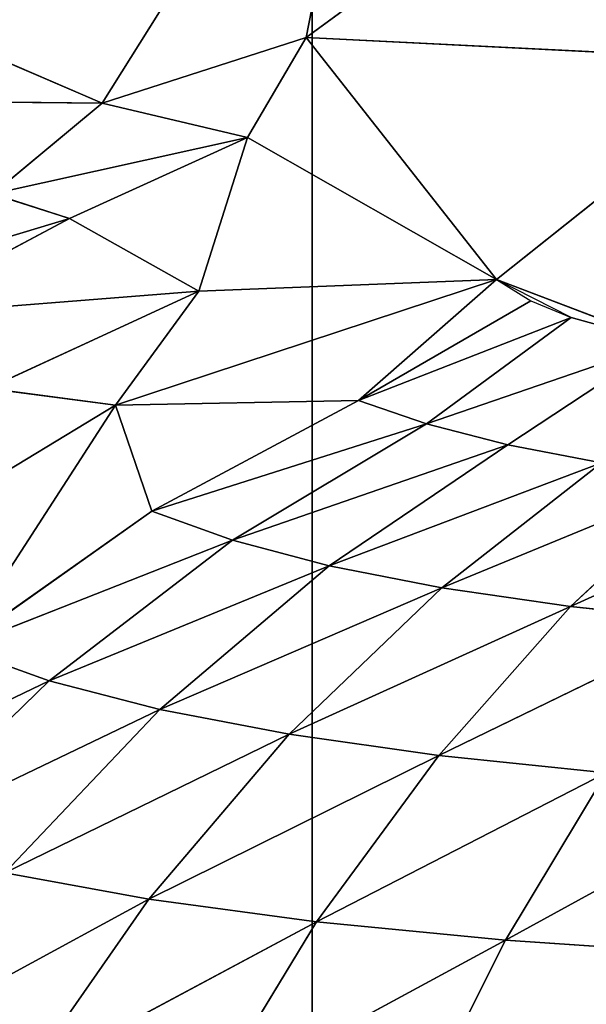
# Model space of a CAD drawing. Extents: x 0 to 500, y -1000 to 0.
# Drawn here: x 27 to 28, y -203 to -200 of the extents above; entities that cross this region are included whole.
import ezdxf

# ---------------------------------------------------------------- set-up
doc = ezdxf.new("R2010")
doc.units = 0
doc.header["$LTSCALE"] = 25.4
doc.layers.get('0').update_dxf_attribs({"color": 13, "linetype": 'CONTINUOUS'})

# ---------------------------------------------------------------- blocks, each defined once
blk = doc.blocks.new('GRUPUJ_1')
at = {"color": 0}
for p, q in [((27.4752, 490.8444, 6), (27.4752, 490.8444, 994)), ((27.4752, 490.8444, 6), (27.4752, 490.8444, 994)), ((26.5567, 4.2729, 200.3538), (26.9474, 3.7172, 200.5221)), ((26.5567, 4.2729, 200.3538), (26.9474, 3.7172, 200.5221)), ((26.5629, 4.0992, 200.5176), (26.9474, 3.7172, 200.5221)), ((26.5629, 4.0992, 200.5176), (26.9474, 3.7172, 200.5221)), ((27.6453, 4.0587, 199.4102), (26.9474, 3.7172, 200.5221)), ((27.6453, 4.0587, 199.4102), (26.9474, 3.7172, 200.5221)), ((27.6453, 4.0587, 199.4102), (27.4599, 3.4993, 200.3568)), ((27.6453, 4.0587, 199.4102), (27.4599, 3.4993, 200.3568)), ((26.2579, 3.9782, 200.9948), (26.8653, 3.4897, 200.8112)), ((26.2579, 3.9782, 200.9948), (26.8653, 3.4897, 200.8112)), ((26.6728, 3.7409, 200.7497), (26.8653, 3.4897, 200.8112)), ((26.9474, 3.7172, 200.5221), (26.6728, 3.7409, 200.7497)), ((26.9474, 3.7172, 200.5221), (26.6728, 3.7409, 200.7497)), ((26.6728, 3.7409, 200.7497), (27.3133, 3.3494, 200.6076)), ((26.6728, 3.7409, 200.7497), (26.8653, 3.4897, 200.8112)), ((26.6728, 3.7409, 200.7497), (27.3133, 3.3494, 200.6076)), ((27.1902, 3.0141, 200.9938), (26.4068, 3.7215, 201.0561)), ((26.8653, 3.4897, 200.8112), (26.4068, 3.7215, 201.0561)), ((26.8653, 3.4897, 200.8112), (26.4068, 3.7215, 201.0561)), ((27.1902, 3.0141, 200.9938), (26.4068, 3.7215, 201.0561)), ((26.9474, 3.7172, 200.5221), (27.3133, 3.3494, 200.6076)), ((26.9474, 3.7172, 200.5221), (27.3133, 3.3494, 200.6076)), ((27.4599, 3.4993, 200.3568), (26.9474, 3.7172, 200.5221)), ((27.4599, 3.4993, 200.3568), (26.9474, 3.7172, 200.5221)), ((28.7541, 3.5964, 199.4116), (27.4599, 3.4993, 200.3568)), ((28.7541, 3.5964, 199.4116), (27.4599, 3.4993, 200.3568)), ((26.8653, 3.4897, 200.8112), (27.1902, 3.0141, 200.9938)), ((26.8653, 3.4897, 200.8112), (27.3133, 3.3494, 200.6076)), ((26.8653, 3.4897, 200.8112), (27.3133, 3.3494, 200.6076)), ((26.8653, 3.4897, 200.8112), (27.1902, 3.0141, 200.9938)), ((27.3133, 3.3494, 200.6076), (27.4599, 3.4993, 200.3568)), ((27.3133, 3.3494, 200.6076), (27.4599, 3.4993, 200.3568)), ((28.629, 2.9308, 200.4154), (27.4599, 3.4993, 200.3568)), ((27.9385, 2.5962, 200.9646), (27.4599, 3.4993, 200.3568)), ((28.629, 2.9308, 200.4154), (27.4599, 3.4993, 200.3568)), ((27.9385, 2.5962, 200.9646), (27.4599, 3.4993, 200.3568)), ((27.3133, 3.3494, 200.6076), (27.1902, 3.0141, 200.9938)), ((27.3133, 3.3494, 200.6076), (27.1902, 3.0141, 200.9938)), ((27.3133, 3.3494, 200.6076), (27.9385, 2.5962, 200.9646)), ((27.3133, 3.3494, 200.6076), (27.9385, 2.5962, 200.9646)), ((26.9812, 2.8477, 201.2801), (26.1601, 3.2443, 201.7777)), ((26.9812, 2.8477, 201.2801), (26.1601, 3.2443, 201.7777)), ((26.9812, 2.8477, 201.2801), (26.6603, 3.225, 201.2381)), ((26.6603, 3.225, 201.2381), (27.1902, 3.0141, 200.9938)), ((26.6603, 3.225, 201.2381), (27.1902, 3.0141, 200.9938)), ((26.9812, 2.8477, 201.2801), (26.6603, 3.225, 201.2381)), ((26.9812, 2.8477, 201.2801), (27.1902, 3.0141, 200.9938)), ((26.9812, 2.8477, 201.2801), (27.1902, 3.0141, 200.9938)), ((27.9385, 2.5962, 200.9646), (27.1902, 3.0141, 200.9938)), ((27.9385, 2.5962, 200.9646), (27.1902, 3.0141, 200.9938)), ((27.9385, 2.5962, 200.9646), (28.629, 2.9308, 200.4154)), ((27.9385, 2.5962, 200.9646), (28.629, 2.9308, 200.4154)), ((26.9812, 2.8477, 201.2801), (26.5856, 2.5488, 201.8902)), ((26.9812, 2.8477, 201.2801), (26.5856, 2.5488, 201.8902)), ((27.9385, 2.5962, 200.9646), (26.9812, 2.8477, 201.2801)), ((26.9812, 2.8477, 201.2801), (27.0726, 2.4459, 201.5464)), ((26.9812, 2.8477, 201.2801), (27.0726, 2.4459, 201.5464)), ((26.9812, 2.8477, 201.2801), (27.5921, 2.3961, 201.2683)), ((26.9812, 2.8477, 201.2801), (27.5921, 2.3961, 201.2683)), ((27.9385, 2.5962, 200.9646), (26.9812, 2.8477, 201.2801)), ((26.1498, 2.704, 202.291), (26.8145, 2.2315, 201.9723)), ((26.1498, 2.704, 202.291), (26.8145, 2.2315, 201.9723)), ((27.9385, 2.5962, 200.9646), (27.5921, 2.3961, 201.2683)), ((27.9385, 2.5962, 200.9646), (27.5921, 2.3961, 201.2683)), ((27.9385, 2.5962, 200.9646), (28.0249, 2.4907, 201.0184)), ((28.3553, 2.2282, 201.1234), (27.9385, 2.5962, 200.9646)), ((28.1259, 2.3954, 201.0602), (27.9385, 2.5962, 200.9646)), ((28.3553, 2.2282, 201.1234), (27.9385, 2.5962, 200.9646)), ((26.5856, 2.5488, 201.8902), (26.8145, 2.2315, 201.9723)), ((26.5856, 2.5488, 201.8902), (27.2749, 2.203, 201.6192)), ((27.0726, 2.4459, 201.5464), (26.5856, 2.5488, 201.8902)), ((26.5856, 2.5488, 201.8902), (27.2749, 2.203, 201.6192)), ((27.0726, 2.4459, 201.5464), (26.5856, 2.5488, 201.8902)), ((26.5856, 2.5488, 201.8902), (26.8145, 2.2315, 201.9723)), ((28.0249, 2.4907, 201.0184), (27.5921, 2.3961, 201.2683)), ((28.0249, 2.4907, 201.0184), (27.5921, 2.3961, 201.2683)), ((28.0249, 2.4907, 201.0184), (28.1259, 2.3954, 201.0602)), ((27.0726, 2.4459, 201.5464), (27.2749, 2.203, 201.6192)), ((27.0726, 2.4459, 201.5464), (27.2749, 2.203, 201.6192)), ((27.0726, 2.4459, 201.5464), (27.7627, 2.2243, 201.3273)), ((27.0726, 2.4459, 201.5464), (27.7627, 2.2243, 201.3273)), ((27.5921, 2.3961, 201.2683), (27.0726, 2.4459, 201.5464)), ((27.5921, 2.3961, 201.2683), (27.0726, 2.4459, 201.5464)), ((28.1259, 2.3954, 201.0602), (27.5921, 2.3961, 201.2683)), ((28.1259, 2.3954, 201.0602), (27.5921, 2.3961, 201.2683)), ((27.7627, 2.2243, 201.3273), (27.5921, 2.3961, 201.2683)), ((27.7627, 2.2243, 201.3273), (27.5921, 2.3961, 201.2683)), ((28.1259, 2.3954, 201.0602), (27.7627, 2.2243, 201.3273)), ((28.1259, 2.3954, 201.0602), (27.7627, 2.2243, 201.3273)), ((28.1259, 2.3954, 201.0602), (28.3553, 2.2282, 201.1234)), ((28.1259, 2.3954, 201.0602), (28.3553, 2.2282, 201.1234)), ((27.0925, 1.9225, 202.0445), (26.3976, 2.3114, 202.378)), ((26.8145, 2.2315, 201.9723), (26.3976, 2.3114, 202.378)), ((26.8145, 2.2315, 201.9723), (26.3976, 2.3114, 202.378)), ((27.0925, 1.9225, 202.0445), (26.3976, 2.3114, 202.378)), ((27.2749, 2.203, 201.6192), (26.8145, 2.2315, 201.9723)), ((27.2749, 2.203, 201.6192), (26.8145, 2.2315, 201.9723)), ((26.8145, 2.2315, 201.9723), (27.5184, 1.9652, 201.6834)), ((26.8145, 2.2315, 201.9723), (27.0925, 1.9225, 202.0445)), ((26.8145, 2.2315, 201.9723), (27.5184, 1.9652, 201.6834)), ((26.8145, 2.2315, 201.9723), (27.0925, 1.9225, 202.0445)), ((27.7627, 2.2243, 201.3273), (28.3553, 2.2282, 201.1234)), ((27.7627, 2.2243, 201.3273), (28.3553, 2.2282, 201.1234)), ((27.967, 2.0551, 201.3796), (28.3553, 2.2282, 201.1234)), ((27.967, 2.0551, 201.3796), (28.3553, 2.2282, 201.1234)), ((27.7627, 2.2243, 201.3273), (27.2749, 2.203, 201.6192)), ((27.7627, 2.2243, 201.3273), (27.2749, 2.203, 201.6192)), ((27.2749, 2.203, 201.6192), (27.5184, 1.9652, 201.6834)), ((27.2749, 2.203, 201.6192), (27.967, 2.0551, 201.3796)), ((27.2749, 2.203, 201.6192), (27.5184, 1.9652, 201.6834)), ((27.2749, 2.203, 201.6192), (27.967, 2.0551, 201.3796)), ((27.7627, 2.2243, 201.3273), (27.967, 2.0551, 201.3796)), ((27.7627, 2.2243, 201.3273), (27.967, 2.0551, 201.3796)), ((27.967, 2.0551, 201.3796), (27.5184, 1.9652, 201.6834)), ((27.967, 2.0551, 201.3796), (27.5184, 1.9652, 201.6834)), ((27.967, 2.0551, 201.3796), (28.2025, 1.8951, 201.4248)), ((27.967, 2.0551, 201.3796), (28.2025, 1.8951, 201.4248)), ((26.3624, 1.9894, 202.9025), (27.0647, 1.5733, 202.521)), ((26.3624, 1.9894, 202.9025), (27.0647, 1.5733, 202.521)), ((27.5184, 1.9652, 201.6834), (27.0925, 1.9225, 202.0445)), ((27.5184, 1.9652, 201.6834), (27.0925, 1.9225, 202.0445)), ((27.5184, 1.9652, 201.6834), (27.8008, 1.7411, 201.7387)), ((27.5184, 1.9652, 201.6834), (28.2025, 1.8951, 201.4248)), ((27.5184, 1.9652, 201.6834), (28.2025, 1.8951, 201.4248)), ((27.5184, 1.9652, 201.6834), (27.8008, 1.7411, 201.7387)), ((26.7031, 1.9304, 202.4548), (27.0925, 1.9225, 202.0445)), ((27.4177, 1.6322, 202.1068), (26.7031, 1.9304, 202.4548)), ((26.7031, 1.9304, 202.4548), (27.0925, 1.9225, 202.0445)), ((26.7031, 1.9304, 202.4548), (27.0647, 1.5733, 202.521)), ((26.7031, 1.9304, 202.4548), (27.0647, 1.5733, 202.521)), ((27.4177, 1.6322, 202.1068), (26.7031, 1.9304, 202.4548)), ((27.8008, 1.7411, 201.7387), (27.0925, 1.9225, 202.0445)), ((27.4177, 1.6322, 202.1068), (27.0925, 1.9225, 202.0445)), ((27.8008, 1.7411, 201.7387), (27.0925, 1.9225, 202.0445)), ((27.4177, 1.6322, 202.1068), (27.0925, 1.9225, 202.0445)), ((28.2025, 1.8951, 201.4248), (27.8008, 1.7411, 201.7387)), ((28.2025, 1.8951, 201.4248), (27.8008, 1.7411, 201.7387)), ((27.4177, 1.6322, 202.1068), (27.8008, 1.7411, 201.7387)), ((27.4177, 1.6322, 202.1068), (27.8008, 1.7411, 201.7387)), ((28.4707, 1.7476, 201.4636), (27.8008, 1.7411, 201.7387)), ((28.4707, 1.7476, 201.4636), (27.8008, 1.7411, 201.7387)), ((27.8008, 1.7411, 201.7387), (28.1248, 1.5351, 201.7859)), ((27.8008, 1.7411, 201.7387), (28.1248, 1.5351, 201.7859)), ((28.1248, 1.5351, 201.7859), (28.4707, 1.7476, 201.4636)), ((28.1248, 1.5351, 201.7859), (28.4707, 1.7476, 201.4636)), ((27.0647, 1.5733, 202.521), (27.4177, 1.6322, 202.1068)), ((27.0647, 1.5733, 202.521), (27.4177, 1.6322, 202.1068)), ((27.7936, 1.3659, 202.1599), (27.4177, 1.6322, 202.1068)), ((27.4177, 1.6322, 202.1068), (28.1248, 1.5351, 201.7859)), ((27.4177, 1.6322, 202.1068), (28.1248, 1.5351, 201.7859)), ((27.7936, 1.3659, 202.1599), (27.4177, 1.6322, 202.1068)), ((28.7665, 1.62, 201.4953), (28.1248, 1.5351, 201.7859)), ((28.7665, 1.62, 201.4953), (28.1248, 1.5351, 201.7859)), ((26.7521, 1.5667, 202.9704), (27.0647, 1.5733, 202.521)), ((26.7521, 1.5667, 202.9704), (27.0647, 1.5733, 202.521)), ((26.7521, 1.5667, 202.9704), (27.4866, 1.2461, 202.5776)), ((26.7521, 1.5667, 202.9704), (27.4866, 1.2461, 202.5776)), ((27.7936, 1.3659, 202.1599), (27.0647, 1.5733, 202.521)), ((27.4866, 1.2461, 202.5776), (27.0647, 1.5733, 202.521)), ((27.7936, 1.3659, 202.1599), (27.0647, 1.5733, 202.521)), ((27.4866, 1.2461, 202.5776), (27.0647, 1.5733, 202.521)), ((27.7936, 1.3659, 202.1599), (28.1248, 1.5351, 201.7859)), ((27.7936, 1.3659, 202.1599), (28.1248, 1.5351, 201.7859)), ((28.4845, 1.357, 201.8244), (28.1248, 1.5351, 201.7859)), ((28.4845, 1.357, 201.8244), (28.1248, 1.5351, 201.7859)), ((27.4866, 1.2461, 202.5776), (27.7936, 1.3659, 202.1599)), ((27.4866, 1.2461, 202.5776), (27.7936, 1.3659, 202.1599)), ((28.2138, 1.1359, 202.2031), (27.7936, 1.3659, 202.1599)), ((28.4845, 1.357, 201.8244), (27.7936, 1.3659, 202.1599)), ((28.2138, 1.1359, 202.2031), (27.7936, 1.3659, 202.1599)), ((28.4845, 1.357, 201.8244), (27.7936, 1.3659, 202.1599)), ((27.4866, 1.2461, 202.5776), (27.2121, 1.1797, 203.0286)), ((27.4866, 1.2461, 202.5776), (27.2121, 1.1797, 203.0286)), ((27.4866, 1.2461, 202.5776), (27.9615, 0.9639, 202.6237)), ((27.4866, 1.2461, 202.5776), (28.2138, 1.1359, 202.2031)), ((27.4866, 1.2461, 202.5776), (28.2138, 1.1359, 202.2031)), ((27.4866, 1.2461, 202.5776), (27.9615, 0.9639, 202.6237)), ((27.2121, 1.1797, 203.0286), (27.9615, 0.9639, 202.6237)), ((27.2121, 1.1797, 203.0286), (27.9615, 0.9639, 202.6237)), ((28.2138, 1.1359, 202.2031), (27.9615, 0.9639, 202.6237)), ((28.2138, 1.1359, 202.2031), (27.9615, 0.9639, 202.6237)), ((27.7344, 0.8459, 203.0761), (27.9615, 0.9639, 202.6237)), ((27.7344, 0.8459, 203.0761), (27.9615, 0.9639, 202.6237)), ((28.4789, 0.7387, 202.6588), (27.9615, 0.9639, 202.6237)), ((27.9615, 0.9639, 202.6237), (28.669, 0.9524, 202.236)), ((28.4789, 0.7387, 202.6588), (27.9615, 0.9639, 202.6237)), ((27.9615, 0.9639, 202.6237), (28.669, 0.9524, 202.236))]:
    blk.add_line(p, q, dxfattribs=at)
at = {"color": 253}
mesh = blk.add_polyface(dxfattribs=at)
corners = [(27.4752, 490.8444, 994), (37.2816, 492.7633, 6), (27.4752, 490.8444, 6), (37.2816, 492.7633, 994)]
mesh.append_faces([[corners[k] for k in face] for face in [(0, 1, 2), (1, 0, 3)]], dxfattribs={"vtx0": -1, "color": 253})
mesh = blk.add_polyface(dxfattribs=at)
corners = [(18.4504, 486.5547, 994), (27.4752, 490.8444, 6), (18.4504, 486.5547, 6), (27.4752, 490.8444, 994)]
mesh.append_faces([[corners[k] for k in face] for face in [(0, 1, 2), (1, 0, 3)]], dxfattribs={"vtx0": -1, "color": 253})
mesh = blk.add_polyface(dxfattribs=at)
corners = [(20, 25, 62.9177), (10, 25, 6), (20, 25, 6), (10, 25, 994), (20.7872, 25, 69.1417), (20, 25, 186.6109), (23.099, 25, 74.9737), (26.7901, 25, 80.0466), (31.6279, 25, 84.0408), (20.7872, 25, 180.3869), (46.3954, 25, 90.9673), (23.099, 25, 174.5548), (54.1359, 25, 97.358), (60.0415, 25, 105.4746), (63.7406, 25, 114.8059), (26.7901, 25, 169.482), (65, 25, 124.7643), (63.7406, 25, 134.7227), (31.6279, 25, 165.4878), (60.0415, 25, 144.0539), (54.1359, 25, 152.1705), (46.3954, 25, 158.5612), (20, 25, 813.3891), (20.7872, 25, 819.6131), (23.099, 25, 825.4452), (26.7901, 25, 830.518), (31.6279, 25, 834.5122), (20.7872, 25, 930.8583), (46.3954, 25, 841.4388), (23.099, 25, 925.0263), (54.1359, 25, 847.8295), (60.0415, 25, 855.9461), (63.7406, 25, 865.2773), (26.7901, 25, 919.9534), (65, 25, 875.2357), (63.7406, 25, 885.1941), (31.6279, 25, 915.9592), (60.0415, 25, 894.5254), (54.1359, 25, 902.642), (46.3954, 25, 909.0327), (20, 25, 937.0823), (20, 25, 994)]
mesh.append_faces([[corners[k] for k in face] for face in [(0, 1, 2), (18, 20, 21), (36, 38, 39), (3, 40, 41)]], dxfattribs={"vtx0": -1, "color": 253})
mesh.append_faces([[corners[k] for k in face] for face in [(1, 0, 3), (5, 8, 9), (9, 10, 11), (11, 14, 15), (15, 17, 18), (27, 28, 29), (29, 32, 33), (33, 35, 36)]], dxfattribs={"vtx0": -1, "vtx1": -1, "color": 253})
mesh.append_faces([[corners[k] for k in face] for face in [(3, 4, 5), (3, 26, 27)]], dxfattribs={"vtx0": -1, "vtx1": -1, "vtx2": -1, "color": 253})
mesh.append_faces([[corners[k] for k in face] for face in [(3, 0, 4), (5, 4, 6), (5, 6, 7), (5, 7, 8), (9, 8, 10), (11, 10, 12), (11, 12, 13), (11, 13, 14), (15, 14, 16), (15, 16, 17), (18, 17, 19), (18, 19, 20), (3, 5, 22), (3, 22, 23), (3, 23, 24), (3, 24, 25), (3, 25, 26), (27, 26, 28), (29, 28, 30), (29, 30, 31), (29, 31, 32), (33, 32, 34), (33, 34, 35), (36, 35, 37), (36, 37, 38), (3, 27, 40)]], dxfattribs={"vtx0": -1, "vtx2": -1, "color": 253})
mesh = blk.add_polyface(dxfattribs=at)
corners = [(26.5567, 4.2729, 200.3538), (26.7288, 4.7273, 199.5064), (27.6453, 4.0587, 199.4102)]
mesh.append_faces([[corners[k] for k in face] for face in [(0, 1, 2)]], dxfattribs={"color": 253})
mesh = blk.add_polyface(dxfattribs=at)
corners = [(26.5567, 4.2729, 200.3538), (27.6453, 4.0587, 199.4102), (26.9474, 3.7172, 200.5221)]
mesh.append_faces([[corners[k] for k in face] for face in [(0, 1, 2)]], dxfattribs={"color": 253})
mesh = blk.add_polyface(dxfattribs=at)
corners = [(26.9474, 3.7172, 200.5221), (26.5629, 4.0992, 200.5176), (26.5567, 4.2729, 200.3538)]
mesh.append_faces([[corners[k] for k in face] for face in [(0, 1, 2)]], dxfattribs={"color": 253})
mesh = blk.add_polyface(dxfattribs=at)
corners = [(26.9474, 3.7172, 200.5221), (26.6728, 3.7409, 200.7497), (26.5629, 4.0992, 200.5176)]
mesh.append_faces([[corners[k] for k in face] for face in [(0, 1, 2)]], dxfattribs={"color": 253})
mesh = blk.add_polyface(dxfattribs=at)
corners = [(26.9474, 3.7172, 200.5221), (27.6453, 4.0587, 199.4102), (27.4599, 3.4993, 200.3568)]
mesh.append_faces([[corners[k] for k in face] for face in [(0, 1, 2)]], dxfattribs={"color": 253})
mesh = blk.add_polyface(dxfattribs=at)
corners = [(27.4599, 3.4993, 200.3568), (27.6453, 4.0587, 199.4102), (28.7541, 3.5964, 199.4116)]
mesh.append_faces([[corners[k] for k in face] for face in [(0, 1, 2)]], dxfattribs={"color": 253})
mesh = blk.add_polyface(dxfattribs=at)
corners = [(26.2579, 3.9782, 200.9948), (26.6728, 3.7409, 200.7497), (26.8653, 3.4897, 200.8112)]
mesh.append_faces([[corners[k] for k in face] for face in [(0, 1, 2)]], dxfattribs={"color": 253})
mesh = blk.add_polyface(dxfattribs=at)
corners = [(26.8653, 3.4897, 200.8112), (26.4068, 3.7215, 201.0561), (26.2579, 3.9782, 200.9948)]
mesh.append_faces([[corners[k] for k in face] for face in [(0, 1, 2)]], dxfattribs={"color": 253})
mesh = blk.add_polyface(dxfattribs=at)
corners = [(26.6728, 3.7409, 200.7497), (26.9474, 3.7172, 200.5221), (27.3133, 3.3494, 200.6076)]
mesh.append_faces([[corners[k] for k in face] for face in [(0, 1, 2)]], dxfattribs={"color": 253})
mesh = blk.add_polyface(dxfattribs=at)
corners = [(27.3133, 3.3494, 200.6076), (26.8653, 3.4897, 200.8112), (26.6728, 3.7409, 200.7497)]
mesh.append_faces([[corners[k] for k in face] for face in [(0, 1, 2)]], dxfattribs={"color": 253})
mesh = blk.add_polyface(dxfattribs=at)
corners = [(27.1902, 3.0141, 200.9938), (26.6603, 3.225, 201.2381), (26.4068, 3.7215, 201.0561)]
mesh.append_faces([[corners[k] for k in face] for face in [(0, 1, 2)]], dxfattribs={"color": 253})
mesh = blk.add_polyface(dxfattribs=at)
corners = [(26.4068, 3.7215, 201.0561), (26.8653, 3.4897, 200.8112), (27.1902, 3.0141, 200.9938)]
mesh.append_faces([[corners[k] for k in face] for face in [(0, 1, 2)]], dxfattribs={"color": 253})
mesh = blk.add_polyface(dxfattribs=at)
corners = [(27.4599, 3.4993, 200.3568), (27.3133, 3.3494, 200.6076), (26.9474, 3.7172, 200.5221)]
mesh.append_faces([[corners[k] for k in face] for face in [(0, 1, 2)]], dxfattribs={"color": 253})
mesh = blk.add_polyface(dxfattribs=at)
corners = [(28.629, 2.9308, 200.4154), (27.4599, 3.4993, 200.3568), (28.7541, 3.5964, 199.4116)]
mesh.append_faces([[corners[k] for k in face] for face in [(0, 1, 2)]], dxfattribs={"color": 253})
mesh = blk.add_polyface(dxfattribs=at)
corners = [(27.3133, 3.3494, 200.6076), (27.1902, 3.0141, 200.9938), (26.8653, 3.4897, 200.8112)]
mesh.append_faces([[corners[k] for k in face] for face in [(0, 1, 2)]], dxfattribs={"color": 253})
mesh = blk.add_polyface(dxfattribs=at)
corners = [(27.9385, 2.5962, 200.9646), (27.3133, 3.3494, 200.6076), (27.4599, 3.4993, 200.3568)]
mesh.append_faces([[corners[k] for k in face] for face in [(0, 1, 2)]], dxfattribs={"color": 253})
mesh = blk.add_polyface(dxfattribs=at)
corners = [(28.629, 2.9308, 200.4154), (27.9385, 2.5962, 200.9646), (27.4599, 3.4993, 200.3568)]
mesh.append_faces([[corners[k] for k in face] for face in [(0, 1, 2)]], dxfattribs={"color": 253})
mesh = blk.add_polyface(dxfattribs=at)
corners = [(27.9385, 2.5962, 200.9646), (27.1902, 3.0141, 200.9938), (27.3133, 3.3494, 200.6076)]
mesh.append_faces([[corners[k] for k in face] for face in [(0, 1, 2)]], dxfattribs={"color": 253})
mesh = blk.add_polyface(dxfattribs=at)
corners = [(26.1601, 3.2443, 201.7777), (26.6603, 3.225, 201.2381), (26.9812, 2.8477, 201.2801)]
mesh.append_faces([[corners[k] for k in face] for face in [(0, 1, 2)]], dxfattribs={"color": 253})
mesh = blk.add_polyface(dxfattribs=at)
corners = [(26.9812, 2.8477, 201.2801), (26.5856, 2.5488, 201.8902), (26.1601, 3.2443, 201.7777)]
mesh.append_faces([[corners[k] for k in face] for face in [(0, 1, 2)]], dxfattribs={"color": 253})
mesh = blk.add_polyface(dxfattribs=at)
corners = [(27.1902, 3.0141, 200.9938), (26.9812, 2.8477, 201.2801), (26.6603, 3.225, 201.2381)]
mesh.append_faces([[corners[k] for k in face] for face in [(0, 1, 2)]], dxfattribs={"color": 253})
mesh = blk.add_polyface(dxfattribs=at)
corners = [(27.9385, 2.5962, 200.9646), (26.9812, 2.8477, 201.2801), (27.1902, 3.0141, 200.9938)]
mesh.append_faces([[corners[k] for k in face] for face in [(0, 1, 2)]], dxfattribs={"color": 253})
mesh = blk.add_polyface(dxfattribs=at)
corners = [(28.629, 2.9308, 200.4154), (28.3553, 2.2282, 201.1234), (27.9385, 2.5962, 200.9646)]
mesh.append_faces([[corners[k] for k in face] for face in [(0, 1, 2)]], dxfattribs={"color": 253})
mesh = blk.add_polyface(dxfattribs=at)
corners = [(27.0726, 2.4459, 201.5464), (26.5856, 2.5488, 201.8902), (26.9812, 2.8477, 201.2801)]
mesh.append_faces([[corners[k] for k in face] for face in [(0, 1, 2)]], dxfattribs={"color": 253})
mesh = blk.add_polyface(dxfattribs=at)
corners = [(27.5921, 2.3961, 201.2683), (27.0726, 2.4459, 201.5464), (26.9812, 2.8477, 201.2801)]
mesh.append_faces([[corners[k] for k in face] for face in [(0, 1, 2)]], dxfattribs={"color": 253})
mesh = blk.add_polyface(dxfattribs=at)
corners = [(27.9385, 2.5962, 200.9646), (27.5921, 2.3961, 201.2683), (26.9812, 2.8477, 201.2801)]
mesh.append_faces([[corners[k] for k in face] for face in [(0, 1, 2)]], dxfattribs={"color": 253})
mesh = blk.add_polyface(dxfattribs=at)
corners = [(26.1498, 2.704, 202.291), (26.8145, 2.2315, 201.9723), (26.3976, 2.3114, 202.378)]
mesh.append_faces([[corners[k] for k in face] for face in [(0, 1, 2)]], dxfattribs={"color": 253})
mesh = blk.add_polyface(dxfattribs=at)
corners = [(26.1498, 2.704, 202.291), (26.5856, 2.5488, 201.8902), (26.8145, 2.2315, 201.9723)]
mesh.append_faces([[corners[k] for k in face] for face in [(0, 1, 2)]], dxfattribs={"color": 253})
mesh = blk.add_polyface(dxfattribs=at)
corners = [(28.0249, 2.4907, 201.0184), (27.5921, 2.3961, 201.2683), (27.9385, 2.5962, 200.9646)]
mesh.append_faces([[corners[k] for k in face] for face in [(0, 1, 2)]], dxfattribs={"color": 253})
mesh = blk.add_polyface(dxfattribs=at)
corners = [(28.3553, 2.2282, 201.1234), (28.1259, 2.3954, 201.0602), (27.9385, 2.5962, 200.9646)]
mesh.append_faces([[corners[k] for k in face] for face in [(0, 1, 2)]], dxfattribs={"color": 253})
mesh = blk.add_polyface(dxfattribs=at)
corners = [(27.2749, 2.203, 201.6192), (26.8145, 2.2315, 201.9723), (26.5856, 2.5488, 201.8902)]
mesh.append_faces([[corners[k] for k in face] for face in [(0, 1, 2)]], dxfattribs={"color": 253})
mesh = blk.add_polyface(dxfattribs=at)
corners = [(26.5856, 2.5488, 201.8902), (27.0726, 2.4459, 201.5464), (27.2749, 2.203, 201.6192)]
mesh.append_faces([[corners[k] for k in face] for face in [(0, 1, 2)]], dxfattribs={"color": 253})
mesh = blk.add_polyface(dxfattribs=at)
corners = [(28.1259, 2.3954, 201.0602), (27.5921, 2.3961, 201.2683), (28.0249, 2.4907, 201.0184)]
mesh.append_faces([[corners[k] for k in face] for face in [(0, 1, 2)]], dxfattribs={"color": 253})
mesh = blk.add_polyface(dxfattribs=at)
corners = [(27.7627, 2.2243, 201.3273), (27.2749, 2.203, 201.6192), (27.0726, 2.4459, 201.5464)]
mesh.append_faces([[corners[k] for k in face] for face in [(0, 1, 2)]], dxfattribs={"color": 253})
mesh = blk.add_polyface(dxfattribs=at)
corners = [(27.7627, 2.2243, 201.3273), (27.0726, 2.4459, 201.5464), (27.5921, 2.3961, 201.2683)]
mesh.append_faces([[corners[k] for k in face] for face in [(0, 1, 2)]], dxfattribs={"color": 253})
mesh = blk.add_polyface(dxfattribs=at)
corners = [(28.1259, 2.3954, 201.0602), (27.7627, 2.2243, 201.3273), (27.5921, 2.3961, 201.2683)]
mesh.append_faces([[corners[k] for k in face] for face in [(0, 1, 2)]], dxfattribs={"color": 253})
mesh = blk.add_polyface(dxfattribs=at)
corners = [(28.3553, 2.2282, 201.1234), (27.7627, 2.2243, 201.3273), (28.1259, 2.3954, 201.0602)]
mesh.append_faces([[corners[k] for k in face] for face in [(0, 1, 2)]], dxfattribs={"color": 253})
mesh = blk.add_polyface(dxfattribs=at)
corners = [(26.3976, 2.3114, 202.378), (27.0925, 1.9225, 202.0445), (26.7031, 1.9304, 202.4548)]
mesh.append_faces([[corners[k] for k in face] for face in [(0, 1, 2)]], dxfattribs={"color": 253})
mesh = blk.add_polyface(dxfattribs=at)
corners = [(26.3976, 2.3114, 202.378), (26.8145, 2.2315, 201.9723), (27.0925, 1.9225, 202.0445)]
mesh.append_faces([[corners[k] for k in face] for face in [(0, 1, 2)]], dxfattribs={"color": 253})
mesh = blk.add_polyface(dxfattribs=at)
corners = [(26.8145, 2.2315, 201.9723), (27.2749, 2.203, 201.6192), (27.5184, 1.9652, 201.6834)]
mesh.append_faces([[corners[k] for k in face] for face in [(0, 1, 2)]], dxfattribs={"color": 253})
mesh = blk.add_polyface(dxfattribs=at)
corners = [(27.5184, 1.9652, 201.6834), (27.0925, 1.9225, 202.0445), (26.8145, 2.2315, 201.9723)]
mesh.append_faces([[corners[k] for k in face] for face in [(0, 1, 2)]], dxfattribs={"color": 253})
mesh = blk.add_polyface(dxfattribs=at)
corners = [(28.3553, 2.2282, 201.1234), (27.967, 2.0551, 201.3796), (27.7627, 2.2243, 201.3273)]
mesh.append_faces([[corners[k] for k in face] for face in [(0, 1, 2)]], dxfattribs={"color": 253})
mesh = blk.add_polyface(dxfattribs=at)
corners = [(28.3553, 2.2282, 201.1234), (28.2025, 1.8951, 201.4248), (27.967, 2.0551, 201.3796)]
mesh.append_faces([[corners[k] for k in face] for face in [(0, 1, 2)]], dxfattribs={"color": 253})
mesh = blk.add_polyface(dxfattribs=at)
corners = [(27.967, 2.0551, 201.3796), (27.2749, 2.203, 201.6192), (27.7627, 2.2243, 201.3273)]
mesh.append_faces([[corners[k] for k in face] for face in [(0, 1, 2)]], dxfattribs={"color": 253})
mesh = blk.add_polyface(dxfattribs=at)
corners = [(27.967, 2.0551, 201.3796), (27.5184, 1.9652, 201.6834), (27.2749, 2.203, 201.6192)]
mesh.append_faces([[corners[k] for k in face] for face in [(0, 1, 2)]], dxfattribs={"color": 253})
mesh = blk.add_polyface(dxfattribs=at)
corners = [(28.2025, 1.8951, 201.4248), (27.5184, 1.9652, 201.6834), (27.967, 2.0551, 201.3796)]
mesh.append_faces([[corners[k] for k in face] for face in [(0, 1, 2)]], dxfattribs={"color": 253})
mesh = blk.add_polyface(dxfattribs=at)
corners = [(26.7521, 1.5667, 202.9704), (26.3624, 1.9894, 202.9025), (27.0647, 1.5733, 202.521)]
mesh.append_faces([[corners[k] for k in face] for face in [(0, 1, 2)]], dxfattribs={"color": 253})
mesh = blk.add_polyface(dxfattribs=at)
corners = [(26.3624, 1.9894, 202.9025), (26.7031, 1.9304, 202.4548), (27.0647, 1.5733, 202.521)]
mesh.append_faces([[corners[k] for k in face] for face in [(0, 1, 2)]], dxfattribs={"color": 253})
mesh = blk.add_polyface(dxfattribs=at)
corners = [(27.0925, 1.9225, 202.0445), (27.5184, 1.9652, 201.6834), (27.8008, 1.7411, 201.7387)]
mesh.append_faces([[corners[k] for k in face] for face in [(0, 1, 2)]], dxfattribs={"color": 253})
mesh = blk.add_polyface(dxfattribs=at)
corners = [(28.2025, 1.8951, 201.4248), (27.8008, 1.7411, 201.7387), (27.5184, 1.9652, 201.6834)]
mesh.append_faces([[corners[k] for k in face] for face in [(0, 1, 2)]], dxfattribs={"color": 253})
mesh = blk.add_polyface(dxfattribs=at)
corners = [(26.7031, 1.9304, 202.4548), (27.0925, 1.9225, 202.0445), (27.4177, 1.6322, 202.1068)]
mesh.append_faces([[corners[k] for k in face] for face in [(0, 1, 2)]], dxfattribs={"color": 253})
mesh = blk.add_polyface(dxfattribs=at)
corners = [(27.0647, 1.5733, 202.521), (26.7031, 1.9304, 202.4548), (27.4177, 1.6322, 202.1068)]
mesh.append_faces([[corners[k] for k in face] for face in [(0, 1, 2)]], dxfattribs={"color": 253})
mesh = blk.add_polyface(dxfattribs=at)
corners = [(27.8008, 1.7411, 201.7387), (27.4177, 1.6322, 202.1068), (27.0925, 1.9225, 202.0445)]
mesh.append_faces([[corners[k] for k in face] for face in [(0, 1, 2)]], dxfattribs={"color": 253})
mesh = blk.add_polyface(dxfattribs=at)
corners = [(28.4707, 1.7476, 201.4636), (27.8008, 1.7411, 201.7387), (28.2025, 1.8951, 201.4248)]
mesh.append_faces([[corners[k] for k in face] for face in [(0, 1, 2)]], dxfattribs={"color": 253})
mesh = blk.add_polyface(dxfattribs=at)
corners = [(27.4177, 1.6322, 202.1068), (27.8008, 1.7411, 201.7387), (28.1248, 1.5351, 201.7859)]
mesh.append_faces([[corners[k] for k in face] for face in [(0, 1, 2)]], dxfattribs={"color": 253})
mesh = blk.add_polyface(dxfattribs=at)
corners = [(28.4707, 1.7476, 201.4636), (28.1248, 1.5351, 201.7859), (27.8008, 1.7411, 201.7387)]
mesh.append_faces([[corners[k] for k in face] for face in [(0, 1, 2)]], dxfattribs={"color": 253})
mesh = blk.add_polyface(dxfattribs=at)
corners = [(28.7665, 1.62, 201.4953), (28.1248, 1.5351, 201.7859), (28.4707, 1.7476, 201.4636)]
mesh.append_faces([[corners[k] for k in face] for face in [(0, 1, 2)]], dxfattribs={"color": 253})
mesh = blk.add_polyface(dxfattribs=at)
corners = [(27.0647, 1.5733, 202.521), (27.4177, 1.6322, 202.1068), (27.7936, 1.3659, 202.1599)]
mesh.append_faces([[corners[k] for k in face] for face in [(0, 1, 2)]], dxfattribs={"color": 253})
mesh = blk.add_polyface(dxfattribs=at)
corners = [(27.7936, 1.3659, 202.1599), (27.4177, 1.6322, 202.1068), (28.1248, 1.5351, 201.7859)]
mesh.append_faces([[corners[k] for k in face] for face in [(0, 1, 2)]], dxfattribs={"color": 253})
mesh = blk.add_polyface(dxfattribs=at)
corners = [(28.7665, 1.62, 201.4953), (28.4845, 1.357, 201.8244), (28.1248, 1.5351, 201.7859)]
mesh.append_faces([[corners[k] for k in face] for face in [(0, 1, 2)]], dxfattribs={"color": 253})
mesh = blk.add_polyface(dxfattribs=at)
corners = [(26.7521, 1.5667, 202.9704), (27.0647, 1.5733, 202.521), (27.4866, 1.2461, 202.5776)]
mesh.append_faces([[corners[k] for k in face] for face in [(0, 1, 2)]], dxfattribs={"color": 253})
mesh = blk.add_polyface(dxfattribs=at)
corners = [(27.2121, 1.1797, 203.0286), (26.7521, 1.5667, 202.9704), (27.4866, 1.2461, 202.5776)]
mesh.append_faces([[corners[k] for k in face] for face in [(0, 1, 2)]], dxfattribs={"color": 253})
mesh = blk.add_polyface(dxfattribs=at)
corners = [(27.4866, 1.2461, 202.5776), (27.0647, 1.5733, 202.521), (27.7936, 1.3659, 202.1599)]
mesh.append_faces([[corners[k] for k in face] for face in [(0, 1, 2)]], dxfattribs={"color": 253})
mesh = blk.add_polyface(dxfattribs=at)
corners = [(27.7936, 1.3659, 202.1599), (28.1248, 1.5351, 201.7859), (28.4845, 1.357, 201.8244)]
mesh.append_faces([[corners[k] for k in face] for face in [(0, 1, 2)]], dxfattribs={"color": 253})
mesh = blk.add_polyface(dxfattribs=at)
corners = [(27.4866, 1.2461, 202.5776), (27.7936, 1.3659, 202.1599), (28.2138, 1.1359, 202.2031)]
mesh.append_faces([[corners[k] for k in face] for face in [(0, 1, 2)]], dxfattribs={"color": 253})
mesh = blk.add_polyface(dxfattribs=at)
corners = [(28.2138, 1.1359, 202.2031), (27.7936, 1.3659, 202.1599), (28.4845, 1.357, 201.8244)]
mesh.append_faces([[corners[k] for k in face] for face in [(0, 1, 2)]], dxfattribs={"color": 253})
mesh = blk.add_polyface(dxfattribs=at)
corners = [(27.2121, 1.1797, 203.0286), (27.4866, 1.2461, 202.5776), (27.9615, 0.9639, 202.6237)]
mesh.append_faces([[corners[k] for k in face] for face in [(0, 1, 2)]], dxfattribs={"color": 253})
mesh = blk.add_polyface(dxfattribs=at)
corners = [(27.9615, 0.9639, 202.6237), (27.4866, 1.2461, 202.5776), (28.2138, 1.1359, 202.2031)]
mesh.append_faces([[corners[k] for k in face] for face in [(0, 1, 2)]], dxfattribs={"color": 253})
mesh = blk.add_polyface(dxfattribs=at)
corners = [(27.7344, 0.8459, 203.0761), (27.2121, 1.1797, 203.0286), (27.9615, 0.9639, 202.6237)]
mesh.append_faces([[corners[k] for k in face] for face in [(0, 1, 2)]], dxfattribs={"color": 253})
mesh = blk.add_polyface(dxfattribs=at)
corners = [(27.9615, 0.9639, 202.6237), (28.2138, 1.1359, 202.2031), (28.669, 0.9524, 202.236)]
mesh.append_faces([[corners[k] for k in face] for face in [(0, 1, 2)]], dxfattribs={"color": 253})
mesh = blk.add_polyface(dxfattribs=at)
corners = [(27.7344, 0.8459, 203.0761), (27.9615, 0.9639, 202.6237), (28.4789, 0.7387, 202.6588)]
mesh.append_faces([[corners[k] for k in face] for face in [(0, 1, 2)]], dxfattribs={"color": 253})
mesh = blk.add_polyface(dxfattribs=at)
corners = [(28.4789, 0.7387, 202.6588), (27.9615, 0.9639, 202.6237), (28.669, 0.9524, 202.236)]
mesh.append_faces([[corners[k] for k in face] for face in [(0, 1, 2)]], dxfattribs={"color": 253})
mesh = blk.add_polyface(dxfattribs=at)
corners = [(28.3069, 0.5796, 203.1123), (27.7344, 0.8459, 203.0761), (28.4789, 0.7387, 202.6588)]
mesh.append_faces([[corners[k] for k in face] for face in [(0, 1, 2)]], dxfattribs={"color": 253})

msp = doc.modelspace()

# ---------------------------------------------------------------- block references
at = {"color": 0, "extrusion": (0, -1, 2.55723e-12)}
msp.add_blockref('GRUPUJ_1', (0, 0), dxfattribs=at)

doc.saveas('drawing.dxf')
